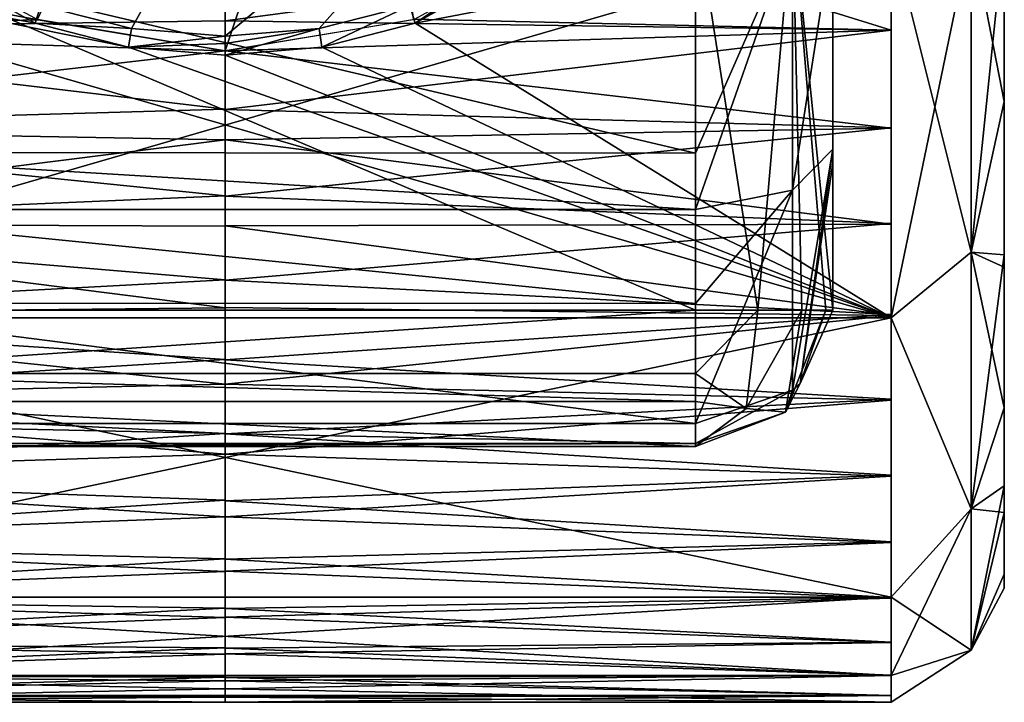
# Model space of a CAD drawing. Units: millimetres. Extents: x -25 to 25, y -98 to 25.
# Drawn here: x -3 to 11, y -98 to -88 of the extents above; entities that cross this region are included whole.
import ezdxf

# ---------------------------------------------------------------- set-up
doc = ezdxf.new("R2010")
doc.units = ezdxf.units.MM
doc.header["$LTSCALE"] = 65.185185
for name, color, linetype in [('576', 7, 'CONTINUOUS'), ('583', 7, 'CONTINUOUS'), ('595', 7, 'CONTINUOUS'), ('610', 7, 'CONTINUOUS'), ('614', 7, 'CONTINUOUS'), ('623', 7, 'CONTINUOUS'), ('682', 7, 'CONTINUOUS'), ('692', 7, 'CONTINUOUS'), ('693', 7, 'CONTINUOUS'), ('694', 7, 'CONTINUOUS'), ('707', 7, 'CONTINUOUS'), ('709', 7, 'CONTINUOUS'), ('715', 7, 'CONTINUOUS'), ('716', 7, 'CONTINUOUS'), ('756', 7, 'CONTINUOUS'), ('758', 7, 'CONTINUOUS'), ('763', 7, 'CONTINUOUS'), ('772', 7, 'CONTINUOUS'), ('779', 7, 'CONTINUOUS'), ('783', 7, 'CONTINUOUS'), ('808', 7, 'CONTINUOUS'), ('815', 7, 'CONTINUOUS'), ('827', 7, 'CONTINUOUS'), ('837', 7, 'CONTINUOUS'), ('838', 7, 'CONTINUOUS'), ('841', 7, 'CONTINUOUS'), ('842', 7, 'CONTINUOUS'), ('851', 7, 'CONTINUOUS'), ('855', 7, 'CONTINUOUS'), ('864', 7, 'CONTINUOUS'), ('921', 7, 'CONTINUOUS'), ('931', 7, 'CONTINUOUS'), ('932', 7, 'CONTINUOUS'), ('933', 7, 'CONTINUOUS')]:
    doc.layers.add(name, color=color, linetype=linetype)

msp = doc.modelspace()

# ---------------------------------------------------------------- linework, layer by layer
at = {"layer": '576', "linetype": 'CONTINUOUS'}
for points in [[(10.867, -86.615, 99.522), (9.7, -86.615, 100.005), (9.7, -92.239, 98.485), (10.867, -86.615, 99.522)], [(10.867, -91.281, 98.444), (10.867, -86.615, 99.522), (9.7, -92.239, 98.485), (10.867, -91.281, 98.444)], [(10.867, -86.615, 77.988), (10.867, -91.281, 79.066), (9.7, -86.615, 77.505), (10.867, -86.615, 77.988)], [(9.7, -86.615, 77.505), (10.867, -91.281, 79.066), (9.7, -92.239, 79.025), (9.7, -86.615, 77.505)], [(10.867, -86.615, 99.522), (10.867, -91.281, 98.444), (11.35, -86.615, 98.355), (10.867, -86.615, 99.522)], [(11.35, -86.615, 98.355), (10.867, -91.281, 98.444), (11.35, -91.319, 97.111), (11.35, -86.615, 98.355)], [(10.867, -91.281, 79.066), (10.867, -86.615, 77.988), (11.35, -89.086, 79.491), (10.867, -91.281, 79.066)], [(11.35, -89.086, 79.491), (10.867, -86.615, 77.988), (11.35, -86.615, 79.155), (11.35, -89.086, 79.491)], [(11.35, -91.498, 80.5), (10.867, -91.281, 79.066), (11.35, -89.086, 79.491), (11.35, -91.498, 80.5)], [(10.867, -95.021, 95.466), (10.867, -91.281, 98.444), (9.7, -92.239, 98.485), (10.867, -95.021, 95.466)], [(10.867, -91.281, 79.066), (10.867, -95.021, 82.043), (9.7, -92.239, 79.025), (10.867, -91.281, 79.066)], [(10.867, -91.281, 98.444), (10.867, -95.021, 95.466), (11.35, -91.319, 97.111), (10.867, -91.281, 98.444)], [(10.867, -95.021, 82.043), (10.867, -91.281, 79.066), (11.35, -93.55, 82.123), (10.867, -95.021, 82.043)], [(11.35, -93.55, 82.123), (10.867, -91.281, 79.066), (11.35, -91.498, 80.5), (11.35, -93.55, 82.123)], [(11.35, -91.319, 97.111), (10.867, -95.021, 95.466), (11.35, -94.684, 93.92), (11.35, -91.319, 97.111)], [(9.7, -96.31, 94.419), (10.867, -95.021, 95.466), (9.7, -92.239, 98.485), (9.7, -96.31, 94.419)], [(9.7, -92.239, 79.025), (10.867, -95.021, 82.043), (9.7, -96.31, 83.09), (9.7, -92.239, 79.025)], [(11.35, -95.072, 84.266), (10.867, -95.021, 82.043), (11.35, -93.55, 82.123), (11.35, -95.072, 84.266)], [(10.867, -95.021, 95.466), (10.867, -97.082, 91.145), (11.35, -94.684, 93.92), (10.867, -95.021, 95.466)], [(11.35, -94.684, 93.92), (10.867, -97.082, 91.145), (11.35, -96.176, 89.283), (11.35, -94.684, 93.92)], [(10.867, -97.082, 91.145), (10.867, -95.021, 95.466), (9.7, -97.45, 91.667), (10.867, -97.082, 91.145)], [(9.7, -97.45, 91.667), (10.867, -95.021, 95.466), (9.7, -96.31, 94.419), (9.7, -97.45, 91.667)], [(10.867, -95.021, 82.043), (10.867, -97.082, 86.365), (9.7, -96.31, 83.09), (10.867, -95.021, 82.043)], [(10.867, -97.082, 86.365), (10.867, -95.021, 82.043), (11.35, -95.072, 84.266), (10.867, -97.082, 86.365)], [(11.35, -95.975, 86.757), (10.867, -97.082, 86.365), (11.35, -95.072, 84.266), (11.35, -95.975, 86.757)], [(11.35, -96.176, 89.283), (10.867, -97.082, 86.365), (11.35, -95.975, 86.757), (11.35, -96.176, 89.283)], [(10.867, -97.082, 91.145), (10.867, -97.082, 86.365), (11.35, -96.176, 89.283), (10.867, -97.082, 91.145)], [(9.7, -96.31, 83.09), (10.867, -97.082, 86.365), (9.7, -97.45, 85.842), (9.7, -96.31, 83.09)], [(10.867, -97.082, 86.365), (10.867, -97.082, 91.145), (9.7, -97.839, 88.755), (10.867, -97.082, 86.365)], [(9.7, -97.839, 88.755), (10.867, -97.082, 91.145), (9.7, -97.45, 91.667), (9.7, -97.839, 88.755)], [(9.7, -97.45, 85.842), (10.867, -97.082, 86.365), (9.7, -97.839, 88.755), (9.7, -97.45, 85.842)]]:
    msp.add_3dface(points, dxfattribs=at)
at = {"layer": '583', "linetype": 'CONTINUOUS'}
for points in [[(11.35, -86.615, 98.355), (11.35, -91.319, 97.111), (11.35, -86.615, 79.155), (11.35, -86.615, 98.355)], [(11.35, -91.319, 97.111), (11.35, -89.086, 79.491), (11.35, -86.615, 79.155), (11.35, -91.319, 97.111)], [(11.35, -91.319, 97.111), (11.35, -91.498, 80.5), (11.35, -89.086, 79.491), (11.35, -91.319, 97.111)], [(11.35, -91.319, 97.111), (11.35, -94.684, 93.92), (11.35, -91.498, 80.5), (11.35, -91.319, 97.111)], [(11.35, -94.684, 93.92), (11.35, -93.55, 82.123), (11.35, -91.498, 80.5), (11.35, -94.684, 93.92)], [(11.35, -94.684, 93.92), (11.35, -95.072, 84.266), (11.35, -93.55, 82.123), (11.35, -94.684, 93.92)], [(11.35, -94.684, 93.92), (11.35, -96.176, 89.283), (11.35, -95.072, 84.266), (11.35, -94.684, 93.92)], [(11.35, -96.176, 89.283), (11.35, -95.975, 86.757), (11.35, -95.072, 84.266), (11.35, -96.176, 89.283)]]:
    msp.add_3dface(points, dxfattribs=at)
at = {"layer": '595', "linetype": 'CONTINUOUS'}
for points in [[(-9.7, -86.615, 100.005), (-9.7, -92.239, 98.485), (9.7, -86.615, 100.005), (-9.7, -86.615, 100.005)], [(-9.7, -92.239, 79.024), (-9.7, -86.615, 77.505), (9.7, -92.239, 79.025), (-9.7, -92.239, 79.024)], [(9.7, -92.239, 79.025), (-9.7, -86.615, 77.505), (-1.409, -88.293, 77.635), (9.7, -92.239, 79.025)], [(-9.7, -86.615, 77.505), (-5.158, -86.615, 77.505), (-2.769, -87.942, 77.586), (-9.7, -86.615, 77.505)], [(-1.409, -88.293, 77.635), (-9.7, -86.615, 77.505), (-2.769, -87.942, 77.586), (-1.409, -88.293, 77.635)], [(9.7, -86.615, 100.005), (-9.7, -92.239, 98.485), (9.7, -92.239, 98.485), (9.7, -86.615, 100.005)], [(9.7, -86.615, 77.505), (9.7, -92.239, 79.025), (2.767, -87.943, 77.586), (9.7, -86.615, 77.505)], [(5.158, -86.615, 77.505), (9.7, -86.615, 77.505), (2.767, -87.943, 77.586), (5.158, -86.615, 77.505)], [(2.767, -87.943, 77.586), (9.7, -92.239, 79.025), (1.407, -88.294, 77.635), (2.767, -87.943, 77.586)], [(0, -88.412, 77.654), (9.7, -92.239, 79.025), (-1.409, -88.293, 77.635), (0, -88.412, 77.654)], [(1.407, -88.294, 77.635), (9.7, -92.239, 79.025), (0, -88.412, 77.654), (1.407, -88.294, 77.635)], [(-9.7, -92.239, 98.485), (-9.7, -96.31, 94.419), (9.7, -92.239, 98.485), (-9.7, -92.239, 98.485)], [(-9.7, -96.31, 94.419), (9.7, -96.31, 94.419), (9.7, -92.239, 98.485), (-9.7, -96.31, 94.419)], [(-9.7, -96.31, 83.09), (-9.7, -92.239, 79.024), (9.7, -96.31, 83.09), (-9.7, -96.31, 83.09)], [(-9.7, -92.239, 79.024), (9.7, -92.239, 79.025), (9.7, -96.31, 83.09), (-9.7, -92.239, 79.024)], [(-9.7, -96.31, 94.419), (-9.7, -97.45, 91.667), (9.7, -96.31, 94.419), (-9.7, -96.31, 94.419)], [(-9.7, -97.45, 91.667), (9.7, -97.45, 91.667), (9.7, -96.31, 94.419), (-9.7, -97.45, 91.667)], [(-9.7, -97.45, 85.842), (-9.7, -96.31, 83.09), (9.7, -97.45, 85.842), (-9.7, -97.45, 85.842)], [(-9.7, -96.31, 83.09), (9.7, -96.31, 83.09), (9.7, -97.45, 85.842), (-9.7, -96.31, 83.09)], [(-9.7, -97.45, 91.667), (-9.7, -97.839, 88.755), (9.7, -97.45, 91.667), (-9.7, -97.45, 91.667)], [(-9.7, -97.839, 88.755), (-9.7, -97.45, 85.842), (9.7, -97.839, 88.755), (-9.7, -97.839, 88.755)], [(-9.7, -97.839, 88.755), (9.7, -97.839, 88.755), (9.7, -97.45, 91.667), (-9.7, -97.839, 88.755)], [(-9.7, -97.45, 85.842), (9.7, -97.45, 85.842), (9.7, -97.839, 88.755), (-9.7, -97.45, 85.842)]]:
    msp.add_3dface(points, dxfattribs=at)
at = {"layer": '610', "linetype": 'CONTINUOUS'}
for points in [[(-6.85, -86.615, 97.505), (6.85, -86.615, 97.505), (6.85, -89.84, 96.875), (-6.85, -86.615, 97.505)], [(-6.85, -86.615, 97.505), (6.85, -89.84, 96.875), (-6.85, -89.827, 96.88), (-6.85, -86.615, 97.505)], [(6.85, -89.84, 96.875), (6.85, -90.657, 96.502), (-6.85, -89.827, 96.88), (6.85, -89.84, 96.875)], [(-6.85, -89.827, 96.88), (6.85, -90.657, 96.502), (-6.85, -90.657, 96.502), (-6.85, -89.827, 96.88)], [(6.85, -90.657, 96.502), (6.85, -92.03, 95.621), (-6.85, -90.657, 96.502), (6.85, -90.657, 96.502)], [(-6.85, -90.657, 96.502), (6.85, -92.03, 95.621), (-6.85, -92.025, 95.625), (-6.85, -90.657, 96.502)], [(6.85, -93.776, 93.757), (-6.85, -93.776, 93.757), (-6.85, -92.025, 95.625), (6.85, -93.776, 93.757)], [(6.85, -92.03, 95.621), (6.85, -93.776, 93.757), (-6.85, -92.025, 95.625), (6.85, -92.03, 95.621)]]:
    msp.add_3dface(points, dxfattribs=at)
at = {"layer": '614', "linetype": 'CONTINUOUS'}
for points in [[(8.85, -86.308, 92.626), (8.85, -92.126, 92.626), (8.85, -86.615, 95.505), (8.85, -86.308, 92.626)], [(8.85, -86.615, 95.505), (8.85, -92.126, 92.626), (8.85, -89.779, 94.705), (8.85, -86.615, 95.505)], [(8.85, -89.779, 94.705), (8.85, -92.126, 92.626), (8.85, -89.982, 94.593), (8.85, -89.779, 94.705)]]:
    msp.add_3dface(points, dxfattribs=at)
at = {"layer": '623', "linetype": 'CONTINUOUS'}
for points in [[(6.85, -89.84, 96.875), (6.85, -86.615, 97.505), (8.264, -86.615, 96.919), (6.85, -89.84, 96.875)], [(6.85, -90.657, 96.502), (6.85, -89.84, 96.875), (8.264, -86.615, 96.919), (6.85, -90.657, 96.502)], [(8.264, -90.377, 95.987), (6.85, -90.657, 96.502), (8.264, -86.615, 96.919), (8.264, -90.377, 95.987)], [(8.85, -86.615, 95.505), (8.85, -89.779, 94.705), (8.264, -90.377, 95.987), (8.85, -86.615, 95.505)], [(8.85, -86.615, 95.505), (8.264, -90.377, 95.987), (8.264, -86.615, 96.919), (8.85, -86.615, 95.505)], [(8.264, -93.293, 93.425), (8.85, -89.779, 94.705), (8.375, -93.194, 93.357), (8.264, -93.293, 93.425)], [(8.85, -89.779, 94.705), (8.264, -93.293, 93.425), (8.264, -90.377, 95.987), (8.85, -89.779, 94.705)], [(8.85, -89.779, 94.705), (8.85, -89.982, 94.593), (8.375, -93.194, 93.357), (8.85, -89.779, 94.705)], [(8.85, -89.982, 94.593), (8.85, -92.126, 92.626), (8.375, -93.194, 93.357), (8.85, -89.982, 94.593)], [(6.85, -93.776, 93.757), (6.85, -92.03, 95.621), (8.264, -90.377, 95.987), (6.85, -93.776, 93.757)], [(8.264, -93.293, 93.425), (6.85, -93.776, 93.757), (8.264, -90.377, 95.987), (8.264, -93.293, 93.425)], [(6.85, -92.03, 95.621), (6.85, -90.657, 96.502), (8.264, -90.377, 95.987), (6.85, -92.03, 95.621)]]:
    msp.add_3dface(points, dxfattribs=at)
at = {"layer": '682', "linetype": 'CONTINUOUS'}
for points in [[(6.85, -86.308, 90.626), (-6.85, -86.308, 90.626), (6.85, -92.126, 90.626), (6.85, -86.308, 90.626)], [(6.85, -92.126, 90.626), (-6.85, -86.308, 90.626), (-6.85, -92.126, 90.626), (6.85, -92.126, 90.626)]]:
    msp.add_3dface(points, dxfattribs=at)
at = {"layer": '692', "linetype": 'CONTINUOUS'}
for points in [[(6.85, -86.308, 90.626), (6.85, -92.126, 90.626), (7.759, -92.126, 90.844), (6.85, -86.308, 90.626)], [(6.85, -86.308, 90.626), (7.759, -92.126, 90.844), (8.264, -86.308, 91.212), (6.85, -86.308, 90.626)], [(7.759, -92.126, 90.844), (8.402, -92.126, 91.365), (8.264, -86.308, 91.212), (7.759, -92.126, 90.844)], [(8.85, -92.126, 92.626), (8.85, -86.308, 92.626), (8.264, -86.308, 91.212), (8.85, -92.126, 92.626)], [(8.751, -92.126, 92.004), (8.85, -92.126, 92.626), (8.264, -86.308, 91.212), (8.751, -92.126, 92.004)], [(8.402, -92.126, 91.365), (8.751, -92.126, 92.004), (8.264, -86.308, 91.212), (8.402, -92.126, 91.365)]]:
    msp.add_3dface(points, dxfattribs=at)
at = {"layer": '693', "linetype": 'CONTINUOUS'}
for points in [[(6.85, -92.126, 90.626), (6.85, -93.048, 90.851), (7.759, -92.126, 90.844), (6.85, -92.126, 90.626)], [(6.85, -93.048, 90.851), (7.591, -93.557, 91.442), (7.759, -92.126, 90.844), (6.85, -93.048, 90.851)], [(7.591, -93.557, 91.442), (8.163, -93.613, 92.371), (8.402, -92.126, 91.365), (7.591, -93.557, 91.442)], [(7.759, -92.126, 90.844), (7.591, -93.557, 91.442), (8.402, -92.126, 91.365), (7.759, -92.126, 90.844)], [(8.163, -93.613, 92.371), (8.375, -93.194, 93.357), (8.751, -92.126, 92.004), (8.163, -93.613, 92.371)], [(8.402, -92.126, 91.365), (8.163, -93.613, 92.371), (8.751, -92.126, 92.004), (8.402, -92.126, 91.365)], [(8.375, -93.194, 93.357), (8.85, -92.126, 92.626), (8.751, -92.126, 92.004), (8.375, -93.194, 93.357)], [(6.85, -93.048, 90.851), (6.85, -93.455, 91.131), (7.591, -93.557, 91.442), (6.85, -93.048, 90.851)], [(8.264, -93.293, 93.425), (8.375, -93.194, 93.357), (8.163, -93.613, 92.371), (8.264, -93.293, 93.425)], [(6.85, -93.776, 93.757), (8.264, -93.293, 93.425), (6.85, -94.067, 93.11), (6.85, -93.776, 93.757)], [(6.85, -94.067, 93.11), (8.264, -93.293, 93.425), (8.163, -93.613, 92.371), (6.85, -94.067, 93.11)], [(6.85, -93.455, 91.131), (6.85, -94.112, 92.391), (7.591, -93.557, 91.442), (6.85, -93.455, 91.131)], [(7.591, -93.557, 91.442), (6.85, -94.112, 92.391), (8.163, -93.613, 92.371), (7.591, -93.557, 91.442)], [(6.85, -94.112, 92.391), (6.85, -94.067, 93.11), (8.163, -93.613, 92.371), (6.85, -94.112, 92.391)]]:
    msp.add_3dface(points, dxfattribs=at)
at = {"layer": '694', "linetype": 'CONTINUOUS'}
for points in [[(6.85, -92.126, 90.626), (-6.85, -92.126, 90.626), (-6.85, -93.048, 90.851), (6.85, -92.126, 90.626)], [(6.85, -92.126, 90.626), (-6.85, -93.048, 90.851), (6.85, -93.048, 90.851), (6.85, -92.126, 90.626)], [(-6.85, -93.048, 90.851), (-6.85, -93.455, 91.131), (6.85, -93.455, 91.131), (-6.85, -93.048, 90.851)], [(6.85, -93.048, 90.851), (-6.85, -93.048, 90.851), (6.85, -93.455, 91.131), (6.85, -93.048, 90.851)], [(-6.85, -93.455, 91.131), (-6.85, -94.112, 92.391), (6.85, -94.112, 92.391), (-6.85, -93.455, 91.131)], [(6.85, -93.455, 91.131), (-6.85, -93.455, 91.131), (6.85, -94.112, 92.391), (6.85, -93.455, 91.131)], [(-6.85, -93.776, 93.757), (6.85, -93.776, 93.757), (6.85, -94.067, 93.11), (-6.85, -93.776, 93.757)], [(-6.85, -94.067, 93.11), (-6.85, -93.776, 93.757), (6.85, -94.067, 93.11), (-6.85, -94.067, 93.11)], [(-6.85, -94.112, 92.391), (-6.85, -94.067, 93.11), (6.85, -94.067, 93.11), (-6.85, -94.112, 92.391)], [(6.85, -94.112, 92.391), (-6.85, -94.112, 92.391), (6.85, -94.067, 93.11), (6.85, -94.112, 92.391)]]:
    msp.add_3dface(points, dxfattribs=at)
at = {"layer": '707', "linetype": 'CONTINUOUS'}
for points in [[(1.366, -88.02, 77.808), (0, -88.133, 77.825), (4.908, -84.038, 85.509), (1.366, -88.02, 77.808)], [(4.908, -84.038, 85.509), (0, -88.133, 77.825), (0, -85.559, 85.988), (4.908, -84.038, 85.509)], [(2.687, -87.687, 77.763), (1.366, -88.02, 77.808), (4.908, -84.038, 85.509), (2.687, -87.687, 77.763)]]:
    msp.add_3dface(points, dxfattribs=at)
at = {"layer": '709', "linetype": 'CONTINUOUS'}
for points in [[(-2.689, -87.686, 77.763), (0, -85.559, 85.988), (-1.368, -88.02, 77.808), (-2.689, -87.686, 77.763)], [(0, -85.559, 85.988), (0, -88.133, 77.825), (-1.368, -88.02, 77.808), (0, -85.559, 85.988)]]:
    msp.add_3dface(points, dxfattribs=at)
at = {"layer": '715', "linetype": 'CONTINUOUS'}
for points in [[(2.767, -87.943, 77.586), (2.687, -87.687, 77.763), (5.008, -86.425, 77.695), (2.767, -87.943, 77.586)], [(2.767, -87.943, 77.586), (5.008, -86.425, 77.695), (5.062, -86.494, 77.558), (2.767, -87.943, 77.586)], [(5.099, -86.541, 77.523), (2.767, -87.943, 77.586), (5.062, -86.494, 77.558), (5.099, -86.541, 77.523)], [(5.158, -86.615, 77.505), (2.767, -87.943, 77.586), (5.099, -86.541, 77.523), (5.158, -86.615, 77.505)], [(1.407, -88.294, 77.635), (1.366, -88.02, 77.808), (2.687, -87.687, 77.763), (1.407, -88.294, 77.635)], [(2.767, -87.943, 77.586), (1.407, -88.294, 77.635), (2.687, -87.687, 77.763), (2.767, -87.943, 77.586)], [(1.407, -88.294, 77.635), (0, -88.412, 77.654), (1.366, -88.02, 77.808), (1.407, -88.294, 77.635)], [(1.366, -88.02, 77.808), (0, -88.412, 77.654), (0, -88.24, 77.687), (1.366, -88.02, 77.808)], [(0, -88.133, 77.825), (1.366, -88.02, 77.808), (0, -88.24, 77.687), (0, -88.133, 77.825)]]:
    msp.add_3dface(points, dxfattribs=at)
at = {"layer": '716', "linetype": 'CONTINUOUS'}
for points in [[(-2.769, -87.942, 77.586), (-5.158, -86.615, 77.505), (-2.689, -87.686, 77.763), (-2.769, -87.942, 77.586)], [(-2.769, -87.942, 77.586), (-2.689, -87.686, 77.763), (-1.368, -88.02, 77.808), (-2.769, -87.942, 77.586)], [(-1.409, -88.293, 77.635), (-2.769, -87.942, 77.586), (-1.368, -88.02, 77.808), (-1.409, -88.293, 77.635)], [(0, -88.133, 77.825), (-1.409, -88.293, 77.635), (-1.368, -88.02, 77.808), (0, -88.133, 77.825)], [(-1.409, -88.293, 77.635), (0, -88.133, 77.825), (0, -88.24, 77.687), (-1.409, -88.293, 77.635)], [(0, -88.412, 77.654), (-1.409, -88.293, 77.635), (0, -88.24, 77.687), (0, -88.412, 77.654)]]:
    msp.add_3dface(points, dxfattribs=at)
at = {"layer": '756', "linetype": 'CONTINUOUS'}
for points in [[(0, -86.615, 100.005), (0, -87.91, 99.927), (9.7, -86.615, 100.005), (0, -86.615, 100.005)], [(9.7, -86.615, 100.005), (0, -87.91, 99.927), (9.7, -88.045, 99.91), (9.7, -86.615, 100.005)], [(5.091, -86.615, 77.505), (9.7, -88.047, 77.6), (2.756, -87.885, 77.58), (5.091, -86.615, 77.505)], [(9.7, -86.615, 77.505), (9.7, -88.047, 77.6), (5.091, -86.615, 77.505), (9.7, -86.615, 77.505)], [(9.7, -88.047, 77.6), (0, -88.347, 77.644), (2.756, -87.885, 77.58), (9.7, -88.047, 77.6)], [(0, -87.91, 99.927), (0, -89.2, 99.695), (9.7, -88.045, 99.91), (0, -87.91, 99.927)], [(9.7, -88.045, 99.91), (0, -89.2, 99.695), (9.7, -89.47, 99.626), (9.7, -88.045, 99.91)], [(9.7, -89.475, 77.885), (0, -88.347, 77.644), (9.7, -88.047, 77.6), (9.7, -89.475, 77.885)], [(0, -89.646, 77.932), (0, -88.347, 77.644), (9.7, -89.475, 77.885), (0, -89.646, 77.932)], [(0, -89.2, 99.695), (0, -90.467, 99.311), (9.7, -89.47, 99.626), (0, -89.2, 99.695)], [(9.7, -89.47, 99.626), (0, -90.467, 99.311), (9.7, -90.864, 99.157), (9.7, -89.47, 99.626)], [(9.7, -90.874, 78.356), (0, -89.646, 77.932), (9.7, -89.475, 77.885), (9.7, -90.874, 78.356)], [(0, -90.899, 78.366), (0, -89.646, 77.932), (9.7, -90.874, 78.356), (0, -90.899, 78.366)], [(0, -90.467, 99.311), (0, -91.69, 98.781), (9.7, -90.864, 99.157), (0, -90.467, 99.311)], [(9.7, -90.864, 99.157), (0, -91.69, 98.781), (9.7, -92.19, 98.513), (9.7, -90.864, 99.157)], [(9.7, -92.204, 79.004), (0, -90.899, 78.366), (9.7, -90.874, 78.356), (9.7, -92.204, 79.004)], [(0, -92.089, 78.939), (0, -90.899, 78.366), (9.7, -92.204, 79.004), (0, -92.089, 78.939)], [(0, -91.69, 98.781), (0, -92.851, 98.108), (9.7, -92.19, 98.513), (0, -91.69, 98.781)], [(0, -93.203, 79.644), (0, -92.089, 78.939), (9.7, -92.204, 79.004), (0, -93.203, 79.644)], [(9.7, -92.19, 98.513), (0, -92.851, 98.108), (9.7, -93.422, 97.704), (9.7, -92.19, 98.513)], [(9.7, -93.437, 79.817), (0, -93.203, 79.644), (9.7, -92.204, 79.004), (9.7, -93.437, 79.817)], [(0, -92.851, 98.108), (0, -93.93, 97.296), (9.7, -93.422, 97.704), (0, -92.851, 98.108)], [(0, -94.223, 80.473), (0, -93.203, 79.644), (9.7, -93.437, 79.817), (0, -94.223, 80.473)], [(9.7, -93.422, 97.704), (0, -93.93, 97.296), (9.7, -94.532, 96.741), (9.7, -93.422, 97.704)], [(9.7, -94.546, 80.782), (0, -94.223, 80.473), (9.7, -93.437, 79.817), (9.7, -94.546, 80.782)], [(0, -93.93, 97.296), (0, -94.903, 96.353), (9.7, -94.532, 96.741), (0, -93.93, 97.296)], [(0, -95.137, 81.422), (0, -94.223, 80.473), (9.7, -94.546, 80.782), (0, -95.137, 81.422)], [(9.7, -94.532, 96.741), (0, -94.903, 96.353), (9.7, -95.5, 95.637), (9.7, -94.532, 96.741)], [(9.7, -95.512, 81.888), (0, -95.137, 81.422), (9.7, -94.546, 80.782), (9.7, -95.512, 81.888)], [(0, -94.903, 96.353), (0, -95.755, 95.289), (9.7, -95.5, 95.637), (0, -94.903, 96.353)], [(0, -95.931, 82.478), (0, -95.137, 81.422), (9.7, -95.512, 81.888), (0, -95.931, 82.478)], [(9.7, -95.5, 95.637), (0, -95.755, 95.289), (9.7, -96.314, 94.411), (9.7, -95.5, 95.637)], [(9.7, -96.323, 83.114), (0, -95.931, 82.478), (9.7, -95.512, 81.888), (9.7, -96.323, 83.114)], [(0, -95.755, 95.289), (0, -96.474, 94.123), (9.7, -96.314, 94.411), (0, -95.755, 95.289)], [(0, -96.6, 83.627), (0, -95.931, 82.478), (9.7, -96.323, 83.114), (0, -96.6, 83.627)], [(9.7, -96.314, 94.411), (0, -96.474, 94.123), (9.7, -96.965, 93.088), (9.7, -96.314, 94.411)], [(9.7, -96.971, 84.436), (0, -96.6, 83.627), (9.7, -96.323, 83.114), (9.7, -96.971, 84.436)], [(0, -96.474, 94.123), (0, -97.051, 92.874), (9.7, -96.965, 93.088), (0, -96.474, 94.123)], [(0, -97.135, 84.855), (0, -96.6, 83.627), (9.7, -96.971, 84.436), (0, -97.135, 84.855)], [(9.7, -96.965, 93.088), (0, -97.051, 92.874), (9.7, -97.444, 91.689), (9.7, -96.965, 93.088)], [(9.7, -97.447, 85.834), (0, -97.135, 84.855), (9.7, -96.971, 84.436), (9.7, -97.447, 85.834)], [(0, -97.051, 92.874), (0, -97.477, 91.564), (9.7, -97.444, 91.689), (0, -97.051, 92.874)], [(0, -97.527, 86.145), (0, -97.135, 84.855), (9.7, -97.447, 85.834), (0, -97.527, 86.145)], [(9.7, -97.444, 91.689), (0, -97.477, 91.564), (9.7, -97.739, 90.238), (9.7, -97.444, 91.689)], [(9.7, -97.74, 87.283), (0, -97.527, 86.145), (9.7, -97.447, 85.834), (9.7, -97.74, 87.283)], [(0, -97.477, 91.564), (0, -97.742, 90.214), (9.7, -97.739, 90.238), (0, -97.477, 91.564)], [(0, -97.765, 87.482), (0, -97.527, 86.145), (9.7, -97.74, 87.283), (0, -97.765, 87.482)], [(0, -97.742, 90.214), (0, -97.84, 88.845), (9.7, -97.739, 90.238), (0, -97.742, 90.214)], [(9.7, -97.739, 90.238), (0, -97.84, 88.845), (9.7, -97.84, 88.761), (9.7, -97.739, 90.238)], [(9.7, -97.84, 88.761), (0, -97.765, 87.482), (9.7, -97.74, 87.283), (9.7, -97.84, 88.761)], [(0, -97.84, 88.845), (0, -97.765, 87.482), (9.7, -97.84, 88.761), (0, -97.84, 88.845)]]:
    msp.add_3dface(points, dxfattribs=at)
at = {"layer": '758', "linetype": 'CONTINUOUS'}
for points in [[(-5.091, -86.615, 77.505), (-2.728, -87.894, 77.581), (-9.7, -86.615, 77.505), (-5.091, -86.615, 77.505)], [(-9.7, -86.615, 77.505), (-2.728, -87.894, 77.581), (-9.7, -88.045, 77.6), (-9.7, -86.615, 77.505)], [(-9.7, -86.615, 100.005), (-9.7, -88.047, 99.909), (0, -86.615, 100.005), (-9.7, -86.615, 100.005)], [(0, -86.615, 100.005), (-9.7, -88.047, 99.909), (0, -87.909, 99.927), (0, -86.615, 100.005)], [(-2.728, -87.894, 77.581), (0, -88.347, 77.644), (-9.7, -88.045, 77.6), (-2.728, -87.894, 77.581)], [(0, -87.909, 99.927), (-9.7, -88.047, 99.909), (0, -89.197, 99.695), (0, -87.909, 99.927)], [(-9.7, -88.045, 77.6), (0, -88.347, 77.644), (-9.7, -89.47, 77.883), (-9.7, -88.045, 77.6)], [(-9.7, -88.047, 99.909), (-9.7, -89.475, 99.625), (0, -89.197, 99.695), (-9.7, -88.047, 99.909)], [(-9.7, -89.47, 77.883), (0, -88.347, 77.644), (0, -89.646, 77.932), (-9.7, -89.47, 77.883)], [(0, -89.197, 99.695), (-9.7, -89.475, 99.625), (0, -90.462, 99.313), (0, -89.197, 99.695)], [(-9.7, -90.864, 78.352), (-9.7, -89.47, 77.883), (0, -89.646, 77.932), (-9.7, -90.864, 78.352)], [(-9.7, -89.475, 99.625), (-9.7, -90.875, 99.153), (0, -90.462, 99.313), (-9.7, -89.475, 99.625)], [(0, -90.9, 78.367), (-9.7, -90.864, 78.352), (0, -89.646, 77.932), (0, -90.9, 78.367)], [(0, -90.462, 99.313), (-9.7, -90.875, 99.153), (0, -91.684, 98.784), (0, -90.462, 99.313)], [(-9.7, -92.19, 78.996), (-9.7, -90.864, 78.352), (0, -92.091, 78.94), (-9.7, -92.19, 78.996)], [(0, -92.091, 78.94), (-9.7, -90.864, 78.352), (0, -90.9, 78.367), (0, -92.091, 78.94)], [(-9.7, -90.875, 99.153), (-9.7, -92.204, 98.505), (0, -91.684, 98.784), (-9.7, -90.875, 99.153)], [(0, -91.684, 98.784), (-9.7, -92.204, 98.505), (0, -92.844, 98.112), (0, -91.684, 98.784)], [(0, -93.205, 79.645), (-9.7, -92.19, 78.996), (0, -92.091, 78.94), (0, -93.205, 79.645)], [(-9.7, -93.422, 79.805), (-9.7, -92.19, 78.996), (0, -93.205, 79.645), (-9.7, -93.422, 79.805)], [(-9.7, -92.204, 98.505), (-9.7, -93.437, 97.693), (0, -92.844, 98.112), (-9.7, -92.204, 98.505)], [(0, -92.844, 98.112), (-9.7, -93.437, 97.693), (0, -93.922, 97.303), (0, -92.844, 98.112)], [(0, -94.226, 80.475), (-9.7, -93.422, 79.805), (0, -93.205, 79.645), (0, -94.226, 80.475)], [(-9.7, -94.532, 80.768), (-9.7, -93.422, 79.805), (0, -94.226, 80.475), (-9.7, -94.532, 80.768)], [(-9.7, -93.437, 97.693), (-9.7, -94.546, 96.727), (0, -93.922, 97.303), (-9.7, -93.437, 97.693)], [(0, -93.922, 97.303), (-9.7, -94.546, 96.727), (0, -94.896, 96.361), (0, -93.922, 97.303)], [(0, -95.139, 81.425), (-9.7, -94.532, 80.768), (0, -94.226, 80.475), (0, -95.139, 81.425)], [(-9.7, -95.5, 81.872), (-9.7, -94.532, 80.768), (0, -95.139, 81.425), (-9.7, -95.5, 81.872)], [(-9.7, -94.546, 96.727), (-9.7, -95.512, 95.621), (0, -94.896, 96.361), (-9.7, -94.546, 96.727)], [(0, -94.896, 96.361), (-9.7, -95.512, 95.621), (0, -95.748, 95.299), (0, -94.896, 96.361)], [(0, -95.934, 82.482), (-9.7, -95.5, 81.872), (0, -95.139, 81.425), (0, -95.934, 82.482)], [(-9.7, -96.314, 83.097), (-9.7, -95.5, 81.872), (0, -95.934, 82.482), (-9.7, -96.314, 83.097)], [(-9.7, -95.512, 95.621), (-9.7, -96.323, 94.396), (0, -95.748, 95.299), (-9.7, -95.512, 95.621)], [(0, -95.748, 95.299), (-9.7, -96.323, 94.396), (0, -96.469, 94.134), (0, -95.748, 95.299)], [(0, -96.602, 83.632), (-9.7, -96.314, 83.097), (0, -95.934, 82.482), (0, -96.602, 83.632)], [(-9.7, -96.965, 84.42), (-9.7, -96.314, 83.097), (0, -96.602, 83.632), (-9.7, -96.965, 84.42)], [(-9.7, -96.323, 94.396), (-9.7, -96.972, 93.072), (0, -96.469, 94.134), (-9.7, -96.323, 94.396)], [(0, -96.469, 94.134), (-9.7, -96.972, 93.072), (0, -97.047, 92.886), (0, -96.469, 94.134)], [(0, -97.137, 84.861), (-9.7, -96.965, 84.42), (0, -96.602, 83.632), (0, -97.137, 84.861)], [(-9.7, -97.443, 85.818), (-9.7, -96.965, 84.42), (0, -97.137, 84.861), (-9.7, -97.443, 85.818)], [(-9.7, -96.972, 93.072), (-9.7, -97.448, 91.674), (0, -97.047, 92.886), (-9.7, -96.972, 93.072)], [(0, -97.047, 92.886), (-9.7, -97.448, 91.674), (0, -97.474, 91.575), (0, -97.047, 92.886)], [(0, -97.528, 86.152), (-9.7, -97.443, 85.818), (0, -97.137, 84.861), (0, -97.528, 86.152)], [(-9.7, -97.738, 87.268), (-9.7, -97.443, 85.818), (0, -97.528, 86.152), (-9.7, -97.738, 87.268)], [(-9.7, -97.448, 91.674), (-9.7, -97.741, 90.223), (0, -97.474, 91.575), (-9.7, -97.448, 91.674)], [(0, -97.474, 91.575), (-9.7, -97.741, 90.223), (0, -97.741, 90.225), (0, -97.474, 91.575)], [(0, -97.766, 87.49), (-9.7, -97.738, 87.268), (0, -97.528, 86.152), (0, -97.766, 87.49)], [(-9.7, -97.84, 88.745), (-9.7, -97.738, 87.268), (0, -97.766, 87.49), (-9.7, -97.84, 88.745)], [(-9.7, -97.741, 90.223), (-9.7, -97.84, 88.745), (0, -97.84, 88.855), (-9.7, -97.741, 90.223)], [(0, -97.741, 90.225), (-9.7, -97.741, 90.223), (0, -97.84, 88.855), (0, -97.741, 90.225)], [(0, -97.84, 88.855), (-9.7, -97.84, 88.745), (0, -97.766, 87.49), (0, -97.84, 88.855)]]:
    msp.add_3dface(points, dxfattribs=at)
at = {"layer": '763', "linetype": 'CONTINUOUS'}
msp.add_3dface([(0, -88.347, 77.644), (-2.737, -87.892, 77.58), (0, -82.032, 97.674), (0, -88.347, 77.644)], dxfattribs=at)
at = {"layer": '772', "linetype": 'CONTINUOUS'}
for points in [[(0, -82.032, 97.674), (2.203, -81.754, 97.586), (0, -88.347, 77.644), (0, -82.032, 97.674)], [(0, -88.347, 77.644), (2.203, -81.754, 97.586), (2.736, -87.893, 77.58), (0, -88.347, 77.644)]]:
    msp.add_3dface(points, dxfattribs=at)
at = {"layer": '779', "linetype": 'CONTINUOUS'}
for points in [[(9.7, -86.615, 100.005), (-9.7, -86.615, 100.005), (-9.7, -92.239, 98.485), (9.7, -86.615, 100.005)], [(9.7, -86.615, 100.005), (-9.7, -92.239, 98.485), (9.7, -92.239, 98.485), (9.7, -86.615, 100.005)], [(-9.7, -92.239, 79.024), (-9.7, -86.615, 77.505), (9.7, -92.239, 79.025), (-9.7, -92.239, 79.024)], [(9.7, -92.239, 79.025), (-9.7, -86.615, 77.505), (9.7, -86.615, 77.505), (9.7, -92.239, 79.025)], [(-9.7, -96.31, 83.09), (-9.7, -92.239, 79.024), (9.7, -96.31, 83.09), (-9.7, -96.31, 83.09)], [(9.7, -96.31, 83.09), (-9.7, -92.239, 79.024), (9.7, -92.239, 79.025), (9.7, -96.31, 83.09)], [(-9.7, -92.239, 98.485), (-9.7, -96.31, 94.419), (9.7, -92.239, 98.485), (-9.7, -92.239, 98.485)], [(9.7, -92.239, 98.485), (-9.7, -96.31, 94.419), (9.7, -96.31, 94.419), (9.7, -92.239, 98.485)], [(-9.7, -97.45, 85.842), (-9.7, -96.31, 83.09), (9.7, -97.45, 85.842), (-9.7, -97.45, 85.842)], [(9.7, -97.45, 85.842), (-9.7, -96.31, 83.09), (9.7, -96.31, 83.09), (9.7, -97.45, 85.842)], [(-9.7, -96.31, 94.419), (-9.7, -97.45, 91.667), (9.7, -96.31, 94.419), (-9.7, -96.31, 94.419)], [(9.7, -96.31, 94.419), (-9.7, -97.45, 91.667), (9.7, -97.45, 91.667), (9.7, -96.31, 94.419)], [(-9.7, -97.839, 88.755), (-9.7, -97.45, 85.842), (9.7, -97.839, 88.755), (-9.7, -97.839, 88.755)], [(9.7, -97.839, 88.755), (-9.7, -97.45, 85.842), (9.7, -97.45, 85.842), (9.7, -97.839, 88.755)], [(-9.7, -97.45, 91.667), (-9.7, -97.839, 88.755), (9.7, -97.45, 91.667), (-9.7, -97.45, 91.667)], [(9.7, -97.45, 91.667), (-9.7, -97.839, 88.755), (9.7, -97.839, 88.755), (9.7, -97.45, 91.667)]]:
    msp.add_3dface(points, dxfattribs=at)
at = {"layer": '783', "linetype": 'CONTINUOUS'}
for points in [[(11.35, -91.498, 80.5), (11.35, -86.615, 79.155), (11.35, -91.319, 97.111), (11.35, -91.498, 80.5)], [(11.35, -91.319, 97.111), (11.35, -86.615, 79.155), (11.35, -86.615, 98.355), (11.35, -91.319, 97.111)], [(11.35, -94.684, 93.92), (11.35, -91.498, 80.5), (11.35, -91.319, 97.111), (11.35, -94.684, 93.92)], [(11.35, -95.072, 84.266), (11.35, -91.498, 80.5), (11.35, -94.684, 93.92), (11.35, -95.072, 84.266)], [(11.35, -96.176, 89.283), (11.35, -95.072, 84.266), (11.35, -94.684, 93.92), (11.35, -96.176, 89.283)]]:
    msp.add_3dface(points, dxfattribs=at)
at = {"layer": '808', "linetype": 'CONTINUOUS'}
for points in [[(10.867, -86.615, 99.522), (9.7, -86.615, 100.005), (9.7, -92.239, 98.485), (10.867, -86.615, 99.522)], [(10.867, -91.281, 98.444), (10.867, -86.615, 99.522), (9.7, -92.239, 98.485), (10.867, -91.281, 98.444)], [(10.867, -86.615, 77.988), (10.867, -91.281, 79.066), (9.7, -86.615, 77.505), (10.867, -86.615, 77.988)], [(9.7, -86.615, 77.505), (10.867, -91.281, 79.066), (9.7, -92.239, 79.025), (9.7, -86.615, 77.505)], [(10.867, -86.615, 99.522), (10.867, -91.281, 98.444), (11.35, -86.615, 98.355), (10.867, -86.615, 99.522)], [(11.35, -86.615, 98.355), (10.867, -91.281, 98.444), (11.35, -91.319, 97.111), (11.35, -86.615, 98.355)], [(10.867, -91.281, 79.066), (10.867, -86.615, 77.988), (11.35, -89.086, 79.491), (10.867, -91.281, 79.066)], [(11.35, -89.086, 79.491), (10.867, -86.615, 77.988), (11.35, -86.615, 79.155), (11.35, -89.086, 79.491)], [(11.35, -91.498, 80.5), (10.867, -91.281, 79.066), (11.35, -89.086, 79.491), (11.35, -91.498, 80.5)], [(10.867, -95.021, 95.466), (10.867, -91.281, 98.444), (9.7, -92.239, 98.485), (10.867, -95.021, 95.466)], [(10.867, -91.281, 79.066), (10.867, -95.021, 82.043), (9.7, -92.239, 79.025), (10.867, -91.281, 79.066)], [(10.867, -91.281, 98.444), (10.867, -95.021, 95.466), (11.35, -91.319, 97.111), (10.867, -91.281, 98.444)], [(10.867, -95.021, 82.043), (10.867, -91.281, 79.066), (11.35, -93.55, 82.123), (10.867, -95.021, 82.043)], [(11.35, -93.55, 82.123), (10.867, -91.281, 79.066), (11.35, -91.498, 80.5), (11.35, -93.55, 82.123)], [(11.35, -91.319, 97.111), (10.867, -95.021, 95.466), (11.35, -94.684, 93.92), (11.35, -91.319, 97.111)], [(9.7, -96.31, 94.419), (10.867, -95.021, 95.466), (9.7, -92.239, 98.485), (9.7, -96.31, 94.419)], [(9.7, -92.239, 79.025), (10.867, -95.021, 82.043), (9.7, -96.31, 83.09), (9.7, -92.239, 79.025)], [(11.35, -95.072, 84.266), (10.867, -95.021, 82.043), (11.35, -93.55, 82.123), (11.35, -95.072, 84.266)], [(10.867, -95.021, 95.466), (10.867, -97.082, 91.145), (11.35, -94.684, 93.92), (10.867, -95.021, 95.466)], [(11.35, -94.684, 93.92), (10.867, -97.082, 91.145), (11.35, -96.176, 89.283), (11.35, -94.684, 93.92)], [(10.867, -97.082, 91.145), (10.867, -95.021, 95.466), (9.7, -97.45, 91.667), (10.867, -97.082, 91.145)], [(9.7, -97.45, 91.667), (10.867, -95.021, 95.466), (9.7, -96.31, 94.419), (9.7, -97.45, 91.667)], [(10.867, -95.021, 82.043), (10.867, -97.082, 86.365), (9.7, -96.31, 83.09), (10.867, -95.021, 82.043)], [(10.867, -97.082, 86.365), (10.867, -95.021, 82.043), (11.35, -95.072, 84.266), (10.867, -97.082, 86.365)], [(11.35, -95.975, 86.757), (10.867, -97.082, 86.365), (11.35, -95.072, 84.266), (11.35, -95.975, 86.757)], [(11.35, -96.176, 89.283), (10.867, -97.082, 86.365), (11.35, -95.975, 86.757), (11.35, -96.176, 89.283)], [(10.867, -97.082, 91.145), (10.867, -97.082, 86.365), (11.35, -96.176, 89.283), (10.867, -97.082, 91.145)], [(9.7, -96.31, 83.09), (10.867, -97.082, 86.365), (9.7, -97.45, 85.842), (9.7, -96.31, 83.09)], [(10.867, -97.082, 86.365), (10.867, -97.082, 91.145), (9.7, -97.839, 88.755), (10.867, -97.082, 86.365)], [(9.7, -97.839, 88.755), (10.867, -97.082, 91.145), (9.7, -97.45, 91.667), (9.7, -97.839, 88.755)], [(9.7, -97.45, 85.842), (10.867, -97.082, 86.365), (9.7, -97.839, 88.755), (9.7, -97.45, 85.842)]]:
    msp.add_3dface(points, dxfattribs=at)
at = {"layer": '815', "linetype": 'CONTINUOUS'}
for points in [[(11.35, -86.615, 98.355), (11.35, -91.319, 97.111), (11.35, -86.615, 79.155), (11.35, -86.615, 98.355)], [(11.35, -91.319, 97.111), (11.35, -89.086, 79.491), (11.35, -86.615, 79.155), (11.35, -91.319, 97.111)], [(11.35, -91.319, 97.111), (11.35, -91.498, 80.5), (11.35, -89.086, 79.491), (11.35, -91.319, 97.111)], [(11.35, -91.319, 97.111), (11.35, -94.684, 93.92), (11.35, -91.498, 80.5), (11.35, -91.319, 97.111)], [(11.35, -94.684, 93.92), (11.35, -93.55, 82.123), (11.35, -91.498, 80.5), (11.35, -94.684, 93.92)], [(11.35, -94.684, 93.92), (11.35, -95.072, 84.266), (11.35, -93.55, 82.123), (11.35, -94.684, 93.92)], [(11.35, -94.684, 93.92), (11.35, -96.176, 89.283), (11.35, -95.072, 84.266), (11.35, -94.684, 93.92)], [(11.35, -96.176, 89.283), (11.35, -95.975, 86.757), (11.35, -95.072, 84.266), (11.35, -96.176, 89.283)]]:
    msp.add_3dface(points, dxfattribs=at)
at = {"layer": '827', "linetype": 'CONTINUOUS'}
for points in [[(-9.7, -86.615, 100.005), (-9.7, -92.239, 98.485), (9.7, -86.615, 100.005), (-9.7, -86.615, 100.005)], [(-9.7, -92.239, 79.024), (-9.7, -86.615, 77.505), (9.7, -92.239, 79.025), (-9.7, -92.239, 79.024)], [(9.7, -92.239, 79.025), (-9.7, -86.615, 77.505), (-1.409, -88.293, 77.635), (9.7, -92.239, 79.025)], [(-9.7, -86.615, 77.505), (-5.158, -86.615, 77.505), (-2.769, -87.942, 77.586), (-9.7, -86.615, 77.505)], [(-1.409, -88.293, 77.635), (-9.7, -86.615, 77.505), (-2.769, -87.942, 77.586), (-1.409, -88.293, 77.635)], [(9.7, -86.615, 100.005), (-9.7, -92.239, 98.485), (9.7, -92.239, 98.485), (9.7, -86.615, 100.005)], [(9.7, -86.615, 77.505), (9.7, -92.239, 79.025), (2.767, -87.943, 77.586), (9.7, -86.615, 77.505)], [(5.158, -86.615, 77.505), (9.7, -86.615, 77.505), (2.767, -87.943, 77.586), (5.158, -86.615, 77.505)], [(2.767, -87.943, 77.586), (9.7, -92.239, 79.025), (1.407, -88.294, 77.635), (2.767, -87.943, 77.586)], [(0, -88.412, 77.654), (9.7, -92.239, 79.025), (-1.409, -88.293, 77.635), (0, -88.412, 77.654)], [(1.407, -88.294, 77.635), (9.7, -92.239, 79.025), (0, -88.412, 77.654), (1.407, -88.294, 77.635)], [(-9.7, -92.239, 98.485), (-9.7, -96.31, 94.419), (9.7, -92.239, 98.485), (-9.7, -92.239, 98.485)], [(-9.7, -96.31, 94.419), (9.7, -96.31, 94.419), (9.7, -92.239, 98.485), (-9.7, -96.31, 94.419)], [(-9.7, -96.31, 83.09), (-9.7, -92.239, 79.024), (9.7, -96.31, 83.09), (-9.7, -96.31, 83.09)], [(-9.7, -92.239, 79.024), (9.7, -92.239, 79.025), (9.7, -96.31, 83.09), (-9.7, -92.239, 79.024)], [(-9.7, -96.31, 94.419), (-9.7, -97.45, 91.667), (9.7, -96.31, 94.419), (-9.7, -96.31, 94.419)], [(-9.7, -97.45, 91.667), (9.7, -97.45, 91.667), (9.7, -96.31, 94.419), (-9.7, -97.45, 91.667)], [(-9.7, -97.45, 85.842), (-9.7, -96.31, 83.09), (9.7, -97.45, 85.842), (-9.7, -97.45, 85.842)], [(-9.7, -96.31, 83.09), (9.7, -96.31, 83.09), (9.7, -97.45, 85.842), (-9.7, -96.31, 83.09)], [(-9.7, -97.45, 91.667), (-9.7, -97.839, 88.755), (9.7, -97.45, 91.667), (-9.7, -97.45, 91.667)], [(-9.7, -97.839, 88.755), (-9.7, -97.45, 85.842), (9.7, -97.839, 88.755), (-9.7, -97.839, 88.755)], [(-9.7, -97.839, 88.755), (9.7, -97.839, 88.755), (9.7, -97.45, 91.667), (-9.7, -97.839, 88.755)], [(-9.7, -97.45, 85.842), (9.7, -97.45, 85.842), (9.7, -97.839, 88.755), (-9.7, -97.45, 85.842)]]:
    msp.add_3dface(points, dxfattribs=at)
at = {"layer": '837', "linetype": 'CONTINUOUS'}
for points in [[(1.366, -88.02, 77.808), (0, -88.133, 77.825), (4.908, -84.038, 85.509), (1.366, -88.02, 77.808)], [(4.908, -84.038, 85.509), (0, -88.133, 77.825), (0, -85.559, 85.988), (4.908, -84.038, 85.509)], [(2.687, -87.687, 77.763), (1.366, -88.02, 77.808), (4.908, -84.038, 85.509), (2.687, -87.687, 77.763)]]:
    msp.add_3dface(points, dxfattribs=at)
at = {"layer": '838', "linetype": 'CONTINUOUS'}
for points in [[(-2.689, -87.686, 77.763), (0, -85.559, 85.988), (-1.368, -88.02, 77.808), (-2.689, -87.686, 77.763)], [(0, -85.559, 85.988), (0, -88.133, 77.825), (-1.368, -88.02, 77.808), (0, -85.559, 85.988)]]:
    msp.add_3dface(points, dxfattribs=at)
at = {"layer": '841', "linetype": 'CONTINUOUS'}
for points in [[(2.767, -87.943, 77.586), (2.687, -87.687, 77.763), (5.008, -86.425, 77.695), (2.767, -87.943, 77.586)], [(2.767, -87.943, 77.586), (5.008, -86.425, 77.695), (5.062, -86.494, 77.558), (2.767, -87.943, 77.586)], [(5.099, -86.541, 77.523), (2.767, -87.943, 77.586), (5.062, -86.494, 77.558), (5.099, -86.541, 77.523)], [(5.158, -86.615, 77.505), (2.767, -87.943, 77.586), (5.099, -86.541, 77.523), (5.158, -86.615, 77.505)], [(1.407, -88.294, 77.635), (1.366, -88.02, 77.808), (2.687, -87.687, 77.763), (1.407, -88.294, 77.635)], [(2.767, -87.943, 77.586), (1.407, -88.294, 77.635), (2.687, -87.687, 77.763), (2.767, -87.943, 77.586)], [(1.407, -88.294, 77.635), (0, -88.412, 77.654), (1.366, -88.02, 77.808), (1.407, -88.294, 77.635)], [(1.366, -88.02, 77.808), (0, -88.412, 77.654), (0, -88.24, 77.687), (1.366, -88.02, 77.808)], [(0, -88.133, 77.825), (1.366, -88.02, 77.808), (0, -88.24, 77.687), (0, -88.133, 77.825)]]:
    msp.add_3dface(points, dxfattribs=at)
at = {"layer": '842', "linetype": 'CONTINUOUS'}
for points in [[(-2.769, -87.942, 77.586), (-5.158, -86.615, 77.505), (-2.689, -87.686, 77.763), (-2.769, -87.942, 77.586)], [(-2.769, -87.942, 77.586), (-2.689, -87.686, 77.763), (-1.368, -88.02, 77.808), (-2.769, -87.942, 77.586)], [(-1.409, -88.293, 77.635), (-2.769, -87.942, 77.586), (-1.368, -88.02, 77.808), (-1.409, -88.293, 77.635)], [(0, -88.133, 77.825), (-1.409, -88.293, 77.635), (-1.368, -88.02, 77.808), (0, -88.133, 77.825)], [(-1.409, -88.293, 77.635), (0, -88.133, 77.825), (0, -88.24, 77.687), (-1.409, -88.293, 77.635)], [(0, -88.412, 77.654), (-1.409, -88.293, 77.635), (0, -88.24, 77.687), (0, -88.412, 77.654)]]:
    msp.add_3dface(points, dxfattribs=at)
at = {"layer": '851', "linetype": 'CONTINUOUS'}
for points in [[(-6.85, -86.615, 97.505), (6.85, -86.615, 97.505), (6.85, -89.84, 96.875), (-6.85, -86.615, 97.505)], [(-6.85, -86.615, 97.505), (6.85, -89.84, 96.875), (-6.85, -89.827, 96.88), (-6.85, -86.615, 97.505)], [(6.85, -89.84, 96.875), (6.85, -90.657, 96.502), (-6.85, -89.827, 96.88), (6.85, -89.84, 96.875)], [(-6.85, -89.827, 96.88), (6.85, -90.657, 96.502), (-6.85, -90.657, 96.502), (-6.85, -89.827, 96.88)], [(6.85, -90.657, 96.502), (6.85, -92.03, 95.621), (-6.85, -90.657, 96.502), (6.85, -90.657, 96.502)], [(-6.85, -90.657, 96.502), (6.85, -92.03, 95.621), (-6.85, -92.025, 95.625), (-6.85, -90.657, 96.502)], [(6.85, -93.776, 93.757), (-6.85, -93.776, 93.757), (-6.85, -92.025, 95.625), (6.85, -93.776, 93.757)], [(6.85, -92.03, 95.621), (6.85, -93.776, 93.757), (-6.85, -92.025, 95.625), (6.85, -92.03, 95.621)]]:
    msp.add_3dface(points, dxfattribs=at)
at = {"layer": '855', "linetype": 'CONTINUOUS'}
for points in [[(8.85, -86.308, 92.626), (8.85, -92.126, 92.626), (8.85, -86.615, 95.505), (8.85, -86.308, 92.626)], [(8.85, -86.615, 95.505), (8.85, -92.126, 92.626), (8.85, -89.779, 94.705), (8.85, -86.615, 95.505)], [(8.85, -89.779, 94.705), (8.85, -92.126, 92.626), (8.85, -89.982, 94.593), (8.85, -89.779, 94.705)]]:
    msp.add_3dface(points, dxfattribs=at)
at = {"layer": '864', "linetype": 'CONTINUOUS'}
for points in [[(6.85, -89.84, 96.875), (6.85, -86.615, 97.505), (8.264, -86.615, 96.919), (6.85, -89.84, 96.875)], [(6.85, -90.657, 96.502), (6.85, -89.84, 96.875), (8.264, -86.615, 96.919), (6.85, -90.657, 96.502)], [(8.264, -90.377, 95.987), (6.85, -90.657, 96.502), (8.264, -86.615, 96.919), (8.264, -90.377, 95.987)], [(8.85, -86.615, 95.505), (8.85, -89.779, 94.705), (8.264, -90.377, 95.987), (8.85, -86.615, 95.505)], [(8.85, -86.615, 95.505), (8.264, -90.377, 95.987), (8.264, -86.615, 96.919), (8.85, -86.615, 95.505)], [(8.264, -93.293, 93.425), (8.85, -89.779, 94.705), (8.375, -93.194, 93.357), (8.264, -93.293, 93.425)], [(8.85, -89.779, 94.705), (8.264, -93.293, 93.425), (8.264, -90.377, 95.987), (8.85, -89.779, 94.705)], [(8.85, -89.779, 94.705), (8.85, -89.982, 94.593), (8.375, -93.194, 93.357), (8.85, -89.779, 94.705)], [(8.85, -89.982, 94.593), (8.85, -92.126, 92.626), (8.375, -93.194, 93.357), (8.85, -89.982, 94.593)], [(6.85, -93.776, 93.757), (6.85, -92.03, 95.621), (8.264, -90.377, 95.987), (6.85, -93.776, 93.757)], [(8.264, -93.293, 93.425), (6.85, -93.776, 93.757), (8.264, -90.377, 95.987), (8.264, -93.293, 93.425)], [(6.85, -92.03, 95.621), (6.85, -90.657, 96.502), (8.264, -90.377, 95.987), (6.85, -92.03, 95.621)]]:
    msp.add_3dface(points, dxfattribs=at)
at = {"layer": '921', "linetype": 'CONTINUOUS'}
for points in [[(6.85, -86.308, 90.626), (-6.85, -86.308, 90.626), (6.85, -92.126, 90.626), (6.85, -86.308, 90.626)], [(6.85, -92.126, 90.626), (-6.85, -86.308, 90.626), (-6.85, -92.126, 90.626), (6.85, -92.126, 90.626)]]:
    msp.add_3dface(points, dxfattribs=at)
at = {"layer": '931', "linetype": 'CONTINUOUS'}
for points in [[(6.85, -86.308, 90.626), (6.85, -92.126, 90.626), (7.759, -92.126, 90.844), (6.85, -86.308, 90.626)], [(8.264, -86.308, 91.212), (6.85, -86.308, 90.626), (7.759, -92.126, 90.844), (8.264, -86.308, 91.212)], [(8.402, -92.126, 91.365), (8.264, -86.308, 91.212), (7.759, -92.126, 90.844), (8.402, -92.126, 91.365)], [(8.85, -92.126, 92.626), (8.85, -86.308, 92.626), (8.264, -86.308, 91.212), (8.85, -92.126, 92.626)], [(8.85, -92.126, 92.626), (8.264, -86.308, 91.212), (8.751, -92.126, 92.004), (8.85, -92.126, 92.626)], [(8.751, -92.126, 92.004), (8.264, -86.308, 91.212), (8.402, -92.126, 91.365), (8.751, -92.126, 92.004)]]:
    msp.add_3dface(points, dxfattribs=at)
at = {"layer": '932', "linetype": 'CONTINUOUS'}
for points in [[(7.759, -92.126, 90.844), (6.85, -92.126, 90.626), (6.85, -93.048, 90.851), (7.759, -92.126, 90.844)], [(7.759, -92.126, 90.844), (6.85, -93.048, 90.851), (7.591, -93.557, 91.442), (7.759, -92.126, 90.844)], [(8.402, -92.126, 91.365), (7.759, -92.126, 90.844), (7.591, -93.557, 91.442), (8.402, -92.126, 91.365)], [(8.402, -92.126, 91.365), (7.591, -93.557, 91.442), (8.163, -93.613, 92.371), (8.402, -92.126, 91.365)], [(8.375, -93.194, 93.357), (8.751, -92.126, 92.004), (8.163, -93.613, 92.371), (8.375, -93.194, 93.357)], [(8.751, -92.126, 92.004), (8.402, -92.126, 91.365), (8.163, -93.613, 92.371), (8.751, -92.126, 92.004)], [(8.375, -93.194, 93.357), (8.85, -92.126, 92.626), (8.751, -92.126, 92.004), (8.375, -93.194, 93.357)], [(6.85, -93.048, 90.851), (6.85, -93.455, 91.131), (7.591, -93.557, 91.442), (6.85, -93.048, 90.851)], [(8.264, -93.293, 93.425), (8.375, -93.194, 93.357), (8.163, -93.613, 92.371), (8.264, -93.293, 93.425)], [(6.85, -93.776, 93.757), (8.264, -93.293, 93.425), (6.85, -94.067, 93.11), (6.85, -93.776, 93.757)], [(6.85, -94.067, 93.11), (8.264, -93.293, 93.425), (8.163, -93.613, 92.371), (6.85, -94.067, 93.11)], [(6.85, -93.455, 91.131), (6.85, -94.112, 92.391), (7.591, -93.557, 91.442), (6.85, -93.455, 91.131)], [(7.591, -93.557, 91.442), (6.85, -94.112, 92.391), (8.163, -93.613, 92.371), (7.591, -93.557, 91.442)], [(6.85, -94.112, 92.391), (6.85, -94.067, 93.11), (8.163, -93.613, 92.371), (6.85, -94.112, 92.391)]]:
    msp.add_3dface(points, dxfattribs=at)
at = {"layer": '933', "linetype": 'CONTINUOUS'}
for points in [[(6.85, -92.126, 90.626), (-6.85, -92.126, 90.626), (-6.85, -93.048, 90.851), (6.85, -92.126, 90.626)], [(6.85, -93.048, 90.851), (6.85, -92.126, 90.626), (-6.85, -93.048, 90.851), (6.85, -93.048, 90.851)], [(6.85, -93.455, 91.131), (6.85, -93.048, 90.851), (-6.85, -93.048, 90.851), (6.85, -93.455, 91.131)], [(-6.85, -93.455, 91.131), (6.85, -93.455, 91.131), (-6.85, -93.048, 90.851), (-6.85, -93.455, 91.131)], [(6.85, -94.112, 92.391), (6.85, -93.455, 91.131), (-6.85, -93.455, 91.131), (6.85, -94.112, 92.391)], [(-6.85, -94.112, 92.391), (6.85, -94.112, 92.391), (-6.85, -93.455, 91.131), (-6.85, -94.112, 92.391)], [(-6.85, -93.776, 93.757), (6.85, -93.776, 93.757), (6.85, -94.067, 93.11), (-6.85, -93.776, 93.757)], [(-6.85, -93.776, 93.757), (6.85, -94.067, 93.11), (-6.85, -94.067, 93.11), (-6.85, -93.776, 93.757)], [(6.85, -94.067, 93.11), (6.85, -94.112, 92.391), (-6.85, -94.112, 92.391), (6.85, -94.067, 93.11)], [(-6.85, -94.067, 93.11), (6.85, -94.067, 93.11), (-6.85, -94.112, 92.391), (-6.85, -94.067, 93.11)]]:
    msp.add_3dface(points, dxfattribs=at)

doc.saveas('drawing.dxf')
